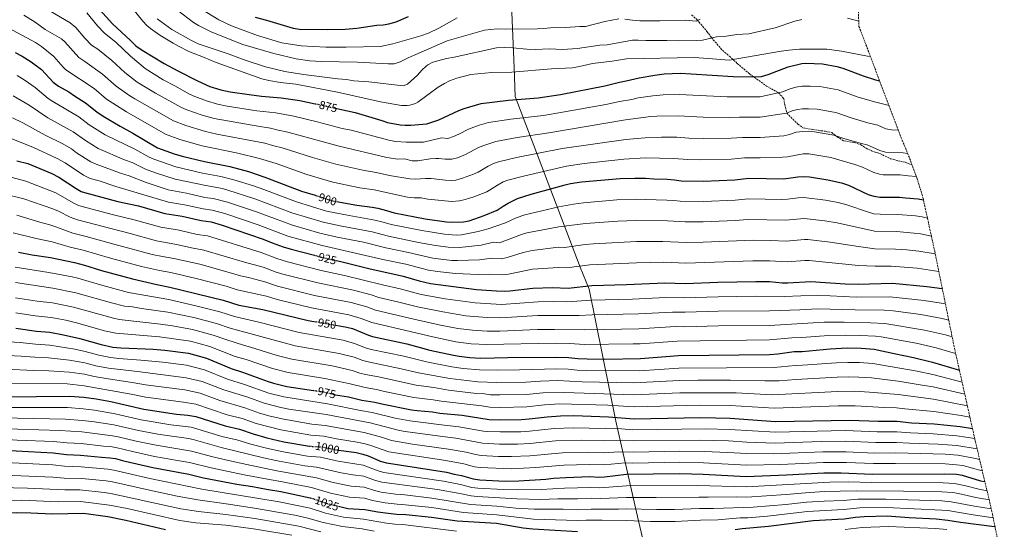
# Model space of a CAD drawing. Units: metres. Extents: x 658776 to 661235, y 4723314 to 4725681.
# Drawn here: x 660281 to 661134, y 4724358 to 4724799 of the extents above; entities that cross this region are included whole.
import ezdxf
from ezdxf.enums import TextEntityAlignment as Align

# ---------------------------------------------------------------- set-up
doc = ezdxf.new("R2010")
doc.units = ezdxf.units.M
doc.header["$MEASUREMENT"] = 0
doc.linetypes.add('DGN Style 3', pattern=[2.435891, 1.739922, -0.695969])
doc.linetypes.add('DGN Style 5', pattern=[1.217945, 0.521977, -0.695969])
for name, color, linetype, lineweight in [('Cota de curva de nivel directora', 7, 'Continuous', 0), ('Curva de nivel directora', 30, 'Continuous', 30), ('Curva de nivel directora no vista', 30, 'DGN Style 5', 30), ('Curva de nivel intermedia', 30, 'Continuous', 0), ('Límite de Autonomía', 7, 'Continuous', 0), ('Senda', 7, 'DGN Style 3', 0), ('Zona arbolada', 92, 'DGN Style 3', 0)]:
    doc.layers.add(name, color=color, linetype=linetype, lineweight=lineweight)
doc.styles.add('Style-Arial', font='arial.ttf')

msp = doc.modelspace()

# ---------------------------------------------------------------- linework, layer by layer
at = {"layer": 'Curva de nivel directora', "color": 30, "linetype": 'Continuous', "lineweight": 30, "flags": 128}
for points, elevation in [([(660350.64, 4724807.43), (660361.62, 4724795.27), (660377.16, 4724780.89), (660381.69, 4724776.27), (660387.26, 4724772.36), (660406.16, 4724760.93), (660418.01, 4724754.55), (660435.24, 4724745.97), (660445.77, 4724741.1), (660455.33, 4724738.08), (660463.43, 4724736.45), (660480.08, 4724734.08), (660490.57, 4724732.7), (660507.8, 4724731.21), (660523.83, 4724728.82), (660537.2, 4724726.12)], 875), ([(660485.04, 4724800.96), (660495.08, 4724798.32), (660518.11, 4724791.47), (660523.52, 4724790.76), (660547.9, 4724790.45), (660563.06, 4724790.66), (660573.29, 4724791.62), (660590.53, 4724794.26), (660596.16, 4724794.47), (660601.11, 4724795.17), (660607.43, 4724797.04), (660617.88, 4724801.69)], 850), ([(660277.09, 4724770.59), (660283.29, 4724767.33), (660291.2, 4724762.49), (660299.88, 4724755.72), (660310.12, 4724744.76), (660314.83, 4724741.37), (660323.61, 4724736.25), (660328.49, 4724732.89), (660338.13, 4724726.99), (660347.9, 4724718.99), (660353.36, 4724715.43), (660368.17, 4724706.53), (660379.14, 4724700.66), (660400.64, 4724688.03), (660415.06, 4724682.75), (660421.86, 4724680.68), (660441.33, 4724675.98), (660463.19, 4724671.69), (660479.43, 4724667.29), (660493.49, 4724662.39), (660525.23, 4724650.29), (660537.13, 4724646.79)], 900), ([(660555.93, 4724721.86), (660558.47, 4724721.24), (660571.76, 4724718.59), (660594.78, 4724711.62), (660599.71, 4724709.87), (660610.83, 4724707.91), (660615.12, 4724707.47), (660620.12, 4724707.44), (660633.84, 4724708.72), (660644.33, 4724712.03), (660661.48, 4724720.12), (660666.14, 4724721.93), (660681.09, 4724726.25), (660704.68, 4724729.24), (660730.27, 4724731.07), (660749.63, 4724734.08), (660788.02, 4724741.56), (660800.7, 4724744.83), (660806.62, 4724745.8), (660817.78, 4724748.46), (660831.43, 4724750.87), (660839.46, 4724751.95), (660853.54, 4724752.45), (660862.96, 4724752.09), (660899.25, 4724749.62), (660917.56, 4724749.43), (660923.77, 4724749.81), (660929.52, 4724751.33), (660946.98, 4724757.93), (660958.82, 4724760.82), (660962.31, 4724761.17), (660976.81, 4724760.52), (660989.07, 4724758.37), (660994.29, 4724756.98), (661011.89, 4724750.23), (661022.56, 4724746.88), (661026.22, 4724746.01)], 875), ([(660278.63, 4724676.77), (660288.04, 4724674.28), (660308.9, 4724665.58), (660315.16, 4724662.55), (660329.97, 4724652.65), (660334.32, 4724650.19), (660337.19, 4724649.13), (660366.29, 4724641.52), (660383.92, 4724637.55), (660407.01, 4724630.88), (660421.85, 4724628.64), (660438.44, 4724624.93), (660447.09, 4724623.89), (660456.69, 4724621.05), (660492.05, 4724608.86), (660499.94, 4724605.53), (660509.36, 4724602.14), (660516.28, 4724600.07), (660536.61, 4724594.82)], 925), ([(660555.55, 4724641.37), (660573.37, 4724638.15), (660586.57, 4724636.45), (660591.48, 4724635.53), (660599.06, 4724633.72), (660605.46, 4724631.55), (660632.41, 4724626.33), (660651.04, 4724623.84), (660656.03, 4724623.44), (660665.61, 4724623.84), (660670.52, 4724624.77), (660683.44, 4724629.16), (660694.96, 4724633.81), (660699.95, 4724637.48), (660704.27, 4724639.98), (660712.51, 4724643.97), (660724.39, 4724647.67), (660753.62, 4724655.88), (660758.5, 4724656.96), (660767.77, 4724658.3), (660801.34, 4724661.3), (660813.99, 4724661.72), (660823.44, 4724661.57), (660830.55, 4724660.95), (660842.27, 4724660.62), (660848.57, 4724660.21), (660854.37, 4724659.34), (660873.7, 4724658.99), (660900.91, 4724660.21), (660912.9, 4724661.72), (660942.92, 4724661.08), (660949.35, 4724661.77), (660955.34, 4724662.81), (660960.33, 4724663.01), (660965.34, 4724662.67), (660981.44, 4724660.07), (660993.05, 4724657.47), (660999.23, 4724655.51), (661016.19, 4724647.58), (661021.34, 4724645.9), (661026.29, 4724645.15), (661043.33, 4724645.17), (661048.71, 4724644.5), (661059.51, 4724643.86), (661064.14, 4724642.91)], 900), ([(660279.95, 4724597.52), (660291.91, 4724595.25), (660307.7, 4724592.83), (660328.6, 4724588.7), (660337.17, 4724586.4), (660352.08, 4724581.66), (660378.85, 4724574.31), (660399.9, 4724569.4), (660411.31, 4724567.35), (660457.31, 4724555.91), (660470.99, 4724551.73), (660491.76, 4724547.76), (660530.94, 4724538.46), (660536.03, 4724537.58)], 950), ([(660555.28, 4724590.3), (660559.48, 4724589.47), (660583.72, 4724583.32), (660613.27, 4724576.83), (660627.39, 4724572.66), (660637.13, 4724570.4), (660676.97, 4724565.32), (660694.3, 4724563.93), (660700.88, 4724563.84), (660705.86, 4724564.12), (660725.74, 4724566.45), (660742.85, 4724566.84), (660756.47, 4724566.46), (660776.79, 4724568.68), (660806.78, 4724569.49), (660840.17, 4724570.9), (660858.04, 4724570.36), (660886.01, 4724571.62), (660919.09, 4724572.25), (660930.77, 4724572.07), (660941.75, 4724571.09), (660946.75, 4724571.09), (660966.48, 4724572.06), (660996.42, 4724570.11), (661007.7, 4724569.7), (661037.39, 4724570.63), (661067.27, 4724567.91), (661080.52, 4724566.08)], 925), ([(660554.94, 4724534.33), (660564.55, 4724532.68), (660569.35, 4724531.32), (660583.27, 4724525.6), (660586.86, 4724524.54), (660616.46, 4724518.11), (660636.53, 4724512.79), (660656.88, 4724508.2), (660661.81, 4724507.35), (660671.17, 4724506.32), (660680.78, 4724505.72), (660703.93, 4724506.24), (660745.65, 4724506.58), (660756.76, 4724506.23), (660764.83, 4724505.33), (660772.89, 4724505.02), (660788.01, 4724504.82), (660819.15, 4724505.3), (660852.05, 4724508), (660930.68, 4724508.85), (660937.98, 4724509.43), (660952.29, 4724511.37), (660959.16, 4724511.57), (660983.45, 4724513.88), (660998.23, 4724514.56), (661010.22, 4724514.41), (661021.51, 4724513.41), (661038.89, 4724509.65), (661055.71, 4724506.44), (661071.97, 4724502.13), (661095.33, 4724495.39)], 950), ([(660277.78, 4724531.68), (660295.61, 4724529.1), (660307.34, 4724528.11), (660319.15, 4724525.98), (660333.34, 4724522.73), (660351.72, 4724517.45), (660361.78, 4724515.34), (660368.89, 4724514.65), (660396.8, 4724513.54), (660406.76, 4724512.65), (660427.53, 4724510.14), (660442.95, 4724505.64), (660464.41, 4724496.65), (660474.05, 4724493.73), (660496.36, 4724485.58), (660501.11, 4724484.05), (660512.45, 4724481.29), (660535.73, 4724477.76)], 975), ([(660554.61, 4724474.09), (660554.73, 4724474.06), (660566.04, 4724472.1), (660577.5, 4724469.35), (660588.8, 4724467.58), (660594.9, 4724466.03), (660620.53, 4724461.01), (660625.48, 4724460.29), (660638.84, 4724459.17), (660645.24, 4724458.1), (660664.38, 4724456.27), (660687.91, 4724452.7), (660698.07, 4724452.35), (660715.9, 4724452.68), (660722.7, 4724453.08), (660738.11, 4724455.05), (660749.61, 4724455.89), (660761.38, 4724455.94), (660791.33, 4724455.02), (660813.61, 4724453.24), (660871.21, 4724454.28), (660896.72, 4724453.88), (660935.91, 4724450.83), (661000.48, 4724452.13), (661025.07, 4724451.03), (661041.34, 4724451.06), (661053.86, 4724449.86), (661073.34, 4724448.85), (661096, 4724446.49), (661106.69, 4724444.71)], 975), ([(660266.83, 4724472.15), (660324.54, 4724472.91), (660336.61, 4724472.04), (660347.42, 4724470.63), (660360.17, 4724468.25), (660388.75, 4724461.44), (660416.85, 4724457.34), (660426.81, 4724456.34), (660433.87, 4724455.19), (660459.16, 4724447.1), (660471.52, 4724444.13), (660483.3, 4724440.07), (660495.28, 4724436.82), (660509.9, 4724433.31), (660532.15, 4724429.54)], 1000), ([(660046.77, 4724417.17), (660078.34, 4724424.86), (660083.3, 4724425.51), (660088.53, 4724425.54), (660104.47, 4724425.12), (660114.47, 4724425.2), (660135.68, 4724423.77), (660180.62, 4724423.95), (660194.88, 4724425.28), (660213.58, 4724427.54), (660223.58, 4724428.02), (660233.59, 4724428), (660258.34, 4724427), (660278.12, 4724425.33), (660310.05, 4724423.84), (660321.62, 4724422.28), (660333.95, 4724421.65), (660352.13, 4724419.88), (660359.17, 4724419.47), (660364.12, 4724418.77), (660370.09, 4724417.17)], 1025), ([(660557.51, 4724426.09), (660572.71, 4724423.96), (660578.44, 4724422.66), (660583.16, 4724421.01), (660592.19, 4724417.17)], 1000), ([(660370.09, 4724417.17), (660372.46, 4724416.53), (660396.56, 4724410.98), (660427.62, 4724405.24), (660440.48, 4724402.14), (660469.4, 4724396.59), (660482.83, 4724394.53), (660494.88, 4724392.17), (660507.42, 4724390.29), (660532.75, 4724384.67)], 1025), ([(660592.19, 4724417.17), (660593.4, 4724416.65), (660598.94, 4724415.03), (660651.08, 4724406.87), (660657.7, 4724405.29), (660663.94, 4724404.22), (660674.03, 4724401.11), (660679.87, 4724400.45), (660701.66, 4724399.17), (660713.57, 4724399.42), (660736.9, 4724400.88), (660743.62, 4724401.72), (660754.32, 4724402.45), (660775.25, 4724403.1), (660782.99, 4724402.77), (660787.98, 4724403.01), (660806.97, 4724405.12), (660853, 4724405.91), (660873.43, 4724405.34), (660910.67, 4724403.29), (660945.48, 4724404.56), (660977.9, 4724406.38), (660992.91, 4724406.31), (661019.77, 4724405.2), (661082.79, 4724405.67), (661092.69, 4724405.16), (661097.62, 4724404.4), (661113.56, 4724399.62), (661117.38, 4724398.96)], 1000), ([(659995.1, 4724345.16), (660048.55, 4724359.99), (660057.13, 4724362.01), (660069.49, 4724363.08), (660081.03, 4724364.57), (660108.28, 4724364.84), (660124.66, 4724364.45), (660168.89, 4724365.1), (660177.5, 4724365.8), (660189.77, 4724367.51), (660210.55, 4724369.01), (660228.51, 4724371.04), (660277.98, 4724372.1), (660290.89, 4724371.91), (660309.19, 4724370.97), (660336.43, 4724371.41), (660357.54, 4724368.5), (660372.96, 4724365.52), (660407.36, 4724357.2)], 1050), ([(660557.31, 4724377.52), (660565.56, 4724375.6), (660580.28, 4724374.79), (660591.48, 4724372.67), (660600.36, 4724371.38), (660607.95, 4724370.55), (660615.64, 4724370.3), (660638.07, 4724368.16), (660660.08, 4724364.84), (660694.37, 4724362.81), (660717.37, 4724358.86), (660725.78, 4724357.81), (660764.47, 4724355.63)], 1025), ([(660901.12, 4724357.31), (660907.26, 4724358.13), (660929.84, 4724360.17), (660968.57, 4724365.16), (660995.56, 4724366.68), (661005.46, 4724368.07), (661012.74, 4724368.7), (661032.87, 4724369.03), (661051.76, 4724367.7), (661075.35, 4724366.6), (661085.29, 4724365.53), (661096.26, 4724363.77), (661125.89, 4724359.84), (661126.2, 4724359.78)], 1025)]:
    msp.add_lwpolyline(points, dxfattribs=dict(at, elevation=elevation))
at = {"layer": 'Curva de nivel directora no vista', "color": 30, "linetype": 'DGN Style 5', "lineweight": 30, "flags": 128}
for points, elevation in [([(660537.2, 4724726.12), (660544.36, 4724724.68), (660555.93, 4724721.86)], 875), ([(660537.13, 4724646.79), (660538.03, 4724646.53), (660549.73, 4724642.69), (660554.59, 4724641.54), (660555.55, 4724641.37)], 900), ([(660536.61, 4724594.82), (660550.53, 4724591.23), (660555.28, 4724590.3)], 925), ([(660536.03, 4724537.58), (660554.94, 4724534.33)], 950), ([(660535.73, 4724477.76), (660544.37, 4724476.45), (660554.61, 4724474.09)], 975), ([(660532.15, 4724429.54), (660532.47, 4724429.48), (660543.65, 4724428.82), (660554.37, 4724426.53), (660557.51, 4724426.09)], 1000), ([(660532.75, 4724384.67), (660534.53, 4724384.27), (660548.14, 4724379.65), (660557.31, 4724377.52)], 1025)]:
    msp.add_lwpolyline(points, dxfattribs=dict(at, elevation=elevation))
at = {"layer": 'Curva de nivel intermedia', "color": 30, "linetype": 'Continuous', "lineweight": 0, "flags": 128}
for points, elevation in [([(660365.98, 4724825), (660387.93, 4724797.65), (660391.32, 4724793.97), (660394.33, 4724791.24), (660402.56, 4724785.54), (660413.98, 4724778.61), (660418.58, 4724775.88), (660427.64, 4724771.24), (660440.47, 4724766.48), (660451.36, 4724761.74), (660491.05, 4724747.72), (660496.86, 4724746.2), (660507.24, 4724744.54), (660520.48, 4724742.91), (660556.53, 4724736.22), (660593.85, 4724727.86), (660611.91, 4724724.56), (660616.91, 4724724.42), (660619.15, 4724724.74), (660623.97, 4724726.18), (660626.14, 4724727.41), (660643.82, 4724740.53), (660649.09, 4724743.73), (660653.59, 4724745.92), (660659.88, 4724748.35), (660672.03, 4724751.46), (660690.23, 4724753.15), (660707.5, 4724753.56), (660741.87, 4724756.44), (660760.24, 4724757.3), (660766.11, 4724758.24), (660777.52, 4724760.8), (660794.54, 4724762.9), (660806.81, 4724765.06), (660865.67, 4724765.98), (660877.68, 4724765.39), (660895.92, 4724763.88), (660940.79, 4724771.7), (660947.69, 4724772.58), (660956.68, 4724773.39), (660980.56, 4724773.32), (660993.24, 4724771.68), (661015.78, 4724767.19), (661018.29, 4724766.86)], 870), ([(660306.68, 4724806.73), (660324.89, 4724796.19), (660329.74, 4724792.14), (660337.52, 4724782.92), (660343.32, 4724776.88), (660348.71, 4724773.48), (660360.91, 4724763.44), (660372.09, 4724753.11), (660382.96, 4724744.88), (660398.9, 4724735.18), (660421.4, 4724722.79), (660425.99, 4724720.82), (660439.37, 4724716.23), (660449.71, 4724713.24), (660489.1, 4724706.28), (660498.34, 4724704.98), (660505.04, 4724703.24), (660513.56, 4724701.54), (660557.92, 4724689.23), (660599.37, 4724679.61), (660608.7, 4724677.97), (660614.68, 4724678.23), (660621.17, 4724676.6), (660626.18, 4724676.51), (660636.64, 4724678.32)], 885), ([(660418.23, 4724806.72), (660431.86, 4724796.54), (660436.06, 4724793.83), (660447.51, 4724787.99), (660474.47, 4724777.43), (660501.38, 4724769.5), (660520.54, 4724764.91), (660532.47, 4724763.23), (660542.45, 4724762.57), (660573.68, 4724762.13), (660600.5, 4724760.65), (660605.5, 4724760.65), (660610.79, 4724762.34), (660617.67, 4724765.7), (660651.58, 4724780.47), (660683.79, 4724789.9), (660694.92, 4724790.82), (660701.64, 4724790.62), (660729.67, 4724790.91)], 860), ([(660438.02, 4724808.24), (660453.77, 4724798.66), (660464.67, 4724793.65), (660487.05, 4724785.17), (660508.31, 4724778.88), (660525.15, 4724776.26), (660546.29, 4724775.14), (660563.87, 4724775.04), (660593.86, 4724775.77), (660604.43, 4724777.85), (660628.71, 4724784.87), (660635.33, 4724787.32), (660644.42, 4724791.49), (660660.31, 4724800.44)], 855), ([(660284.62, 4724802.76), (660294.46, 4724796.66), (660303.19, 4724790.31), (660317.43, 4724782.27), (660320.2, 4724779.56), (660332.25, 4724766.18), (660337.67, 4724762.63), (660352.76, 4724751.73), (660364.58, 4724741.3), (660376.65, 4724732.85), (660380.9, 4724730.22), (660414.48, 4724711.21), (660424.95, 4724707.2), (660442.05, 4724702.03), (660451.83, 4724699.81), (660493.61, 4724691.87), (660501.19, 4724689.62), (660508.43, 4724687.89), (660534.83, 4724679.57), (660555.19, 4724673.72), (660578.47, 4724668.59), (660589.85, 4724666.52), (660601.64, 4724663.92), (660619.21, 4724660.95), (660624.2, 4724660.67), (660632.79, 4724661.46), (660637.78, 4724661.36), (660650.16, 4724659.97), (660655.17, 4724659.67), (660658.91, 4724659.97), (660664.69, 4724661.49), (660674.26, 4724664.99), (660678.33, 4724666.8), (660686.92, 4724671.92), (660691.67, 4724674.24), (660695.88, 4724675.71), (660711.63, 4724679.56), (660751.16, 4724687.22), (660806.45, 4724695.2), (660823.15, 4724696.67)], 890), ([(660339.29, 4724804.71), (660348.57, 4724793.69), (660354.38, 4724787.59), (660364.65, 4724779.1), (660377.08, 4724767.23), (660389.98, 4724756.46), (660405.48, 4724746.69), (660415.43, 4724741.59), (660428.32, 4724734.38), (660432.91, 4724732.41), (660442.93, 4724728.55), (660452.53, 4724725.66), (660460.97, 4724723.97), (660486.58, 4724720.04), (660503.07, 4724718.1), (660518.7, 4724715.18)], 880), ([(660400.34, 4724799.67), (660412.99, 4724790.39), (660429.48, 4724781.05), (660435.8, 4724778.09), (660462.52, 4724768.97), (660475.56, 4724763.98), (660494.02, 4724758.12), (660510.75, 4724754.13), (660527.14, 4724751.38), (660556.9, 4724747.51), (660564.4, 4724747.06), (660570.71, 4724746.05), (660583.68, 4724745.01), (660613.46, 4724741.52), (660617.17, 4724742.9), (660625.76, 4724750.86), (660629.64, 4724755.09), (660633.3, 4724758.49), (660634.77, 4724759.64), (660639.16, 4724762.08), (660650.92, 4724765.13), (660657.65, 4724766.36), (660694.3, 4724774.51), (660701.25, 4724774.87), (660708.05, 4724774.61), (660720.65, 4724773.34), (660727.97, 4724772.94), (660739.83, 4724773.49), (660751.4, 4724773.09), (660764.56, 4724773.88), (660783.92, 4724776.67), (660790.28, 4724777.2), (660812.03, 4724781.13), (660817.03, 4724781.22), (660823.75, 4724780.8), (660841.78, 4724780.94), (660852.02, 4724780.51), (660867.55, 4724780.81), (660872.81, 4724781.19), (660884.97, 4724784.09), (660891.48, 4724784.41), (660902.37, 4724786.04), (660912.9, 4724786.57), (660935.78, 4724791.82), (660952.77, 4724797.51), (660958.82, 4724799.14)], 865), ([(660729.67, 4724790.91), (660735.38, 4724791.14), (660741.15, 4724791.82), (660754.11, 4724792.02), (660766.46, 4724793.01), (660771.47, 4724793.11), (660788.21, 4724797.38), (660800.4, 4724799.62)], 860), ([(660805.4, 4724799.4), (660812.06, 4724798.48), (660818.58, 4724797.99), (660835.71, 4724797.75), (660858.06, 4724798.41), (660867.12, 4724797.65), (660870.68, 4724799.39)], 860), ([(660998.26, 4724800.24), (661008.13, 4724797.62)], 865), ([(660271.64, 4724791.41), (660294.84, 4724779.09), (660300, 4724775.56), (660310.65, 4724766.98), (660318.83, 4724757.72), (660321.19, 4724755.47), (660345.72, 4724739.14), (660356.24, 4724730.15), (660373.54, 4724718.94), (660407.56, 4724699.62), (660420, 4724694.97), (660439.25, 4724689.6), (660470.1, 4724683.3), (660488.88, 4724678.76), (660503.3, 4724674.25), (660530.03, 4724664.93), (660552.46, 4724658.2), (660575.92, 4724653.37), (660588.21, 4724651.48), (660617.24, 4724645.3), (660622.92, 4724644.7), (660628.94, 4724644.6), (660634.79, 4724643.47), (660655.6, 4724641.52), (660662.26, 4724641.9), (660667.12, 4724643.05), (660674.72, 4724645.52), (660685.79, 4724649.91), (660695.09, 4724655.66), (660700.18, 4724658.3), (660704.2, 4724659.84), (660718.71, 4724663.76), (660754.83, 4724672.09), (660770.08, 4724674.27), (660804.61, 4724678.14), (660823.29, 4724679.12), (660847.7, 4724678.74), (660860.09, 4724677.82)], 895), ([(660278.89, 4724750.42), (660285.74, 4724746.24), (660294.6, 4724740.24), (660305.7, 4724730.66), (660309.88, 4724727.91), (660332.25, 4724714.73), (660341.35, 4724707.7), (660355.05, 4724699.04), (660380.99, 4724686.59), (660393.23, 4724679.84), (660397.3, 4724677.93), (660416.48, 4724671.35), (660439.39, 4724666.08), (660455.26, 4724663.17), (660466.55, 4724660.3), (660483.64, 4724655.01), (660492.58, 4724651.9), (660521.11, 4724641), (660546.91, 4724633.17), (660566.57, 4724629.14), (660588.97, 4724625.36), (660595.99, 4724623.64), (660603.07, 4724621.48), (660629.54, 4724616.15), (660649.25, 4724613.03), (660659.24, 4724612.38), (660663.88, 4724612.65), (660678.47, 4724615.46), (660686.93, 4724617.86), (660702.13, 4724622.92), (660711.2, 4724627.13), (660718.92, 4724629.9), (660748.34, 4724636.88), (660761.08, 4724639.19), (660769.57, 4724640.38), (660798.47, 4724642.74), (660814.55, 4724643.36), (660841.85, 4724642.68), (660847.89, 4724642.32), (660853.53, 4724641.59), (660873.57, 4724641.4), (660900.93, 4724642.55), (660912.52, 4724643.8)], 905), ([(660518.7, 4724715.18), (660538.86, 4724710.44), (660560.64, 4724704.75), (660568.33, 4724703.18), (660602, 4724694.31), (660606.96, 4724693.43), (660615.91, 4724692.7), (660631.11, 4724692.72), (660646.55, 4724696.46), (660652.2, 4724696.1), (660656.95, 4724697.68), (660661.52, 4724699.72), (660670.04, 4724704.09), (660679.26, 4724707.45), (660687.37, 4724709.79), (660706.6, 4724712.81), (660734.94, 4724716.03), (660751.4, 4724718.66), (660788.95, 4724725.35), (660800.83, 4724728.12), (660811.49, 4724729.82), (660817.02, 4724731.11), (660829.83, 4724733.01), (660838.68, 4724733.72), (660852.55, 4724734), (660894.05, 4724732.09), (660922.62, 4724732.02), (660942.17, 4724736.45), (660948.65, 4724738.91), (660953.48, 4724740.3), (660959.12, 4724741.26), (660965.91, 4724741.36), (660974.52, 4724740.95), (660990.21, 4724738.05), (661006.78, 4724731.98), (661021.79, 4724727.69), (661033.23, 4724724.98), (661034.41, 4724724.49)], 880), ([(660275.53, 4724732.9), (660289.31, 4724724.77), (660305.55, 4724713.96), (660327.5, 4724701.82), (660338.08, 4724694.28), (660349.15, 4724687.23), (660372.03, 4724677.52), (660378.54, 4724675.05), (660390.17, 4724669.39), (660398.69, 4724666.25), (660415.92, 4724660.76), (660442.33, 4724655.13), (660456.75, 4724652.57), (660461.59, 4724651.29), (660484.97, 4724643.74), (660517, 4724631.71), (660544.1, 4724623.64), (660558.73, 4724620.38), (660586.44, 4724615.14), (660600.67, 4724611.4), (660626.67, 4724605.96), (660641.27, 4724603.19), (660652.44, 4724601.72), (660662.15, 4724601.45), (660680.85, 4724603.62), (660691.75, 4724606.09), (660696.77, 4724605.69), (660715.81, 4724612.73), (660720.59, 4724614.21), (660748.21, 4724619.34), (660771.38, 4724622.45), (660799.3, 4724624.4), (660815.1, 4724625), (660842.39, 4724624.7), (660857.69, 4724623.69), (660873.43, 4724623.81), (660900.95, 4724624.89), (660912.14, 4724625.87), (660945.05, 4724625.31), (660960.9, 4724626.7), (660978.68, 4724624.71), (660989.32, 4724623.01)], 910), ([(660636.64, 4724678.32), (660641.63, 4724678.76), (660644.26, 4724678.77), (660649.73, 4724678.03), (660655.56, 4724678.03), (660660.39, 4724679.3), (660667.32, 4724682.06), (660678.6, 4724688.06), (660683.2, 4724690.01), (660693.66, 4724693.34), (660712.27, 4724696.8), (660739.61, 4724700.99), (660806.09, 4724712.01), (660827.92, 4724715.12), (660833.23, 4724715.43), (660851.55, 4724715.55), (660873.24, 4724714.44), (660896.1, 4724714.12), (660904.71, 4724714.46), (660922.69, 4724714.41), (660945.46, 4724718.04), (660950.32, 4724719.88), (660955.19, 4724721.1), (660959.42, 4724721.7), (660964.52, 4724721.77), (660972.22, 4724721.38), (660986.47, 4724718.86), (660989.15, 4724718.22), (661001.66, 4724713.73), (661016.15, 4724709.64), (661024.73, 4724707.61), (661031.51, 4724704.44), (661036.44, 4724703.57), (661042.49, 4724703.24)], 885), ([(660274.82, 4724713.75), (660283.83, 4724709.4), (660303.25, 4724698.95), (660318.44, 4724691.46), (660325.9, 4724687.06), (660330.44, 4724683.7), (660342.75, 4724675.7), (660347.34, 4724673.72), (660368.48, 4724665.95), (660376.08, 4724663.5), (660390.61, 4724657.74), (660409.79, 4724651.62), (660425.74, 4724648.52), (660441.56, 4724644.96), (660448.71, 4724643.96), (660461.22, 4724640.81), (660486.3, 4724632.47), (660517.62, 4724620.83), (660541.28, 4724614.12), (660556.09, 4724610.64), (660579.04, 4724606.05), (660598.28, 4724601.32), (660618, 4724597.2), (660639.21, 4724592.24), (660655.63, 4724590.42), (660660.43, 4724590.26), (660679.56, 4724590.86), (660690.15, 4724592.24), (660698.51, 4724591.83), (660703.39, 4724592.95), (660717.46, 4724597.11), (660725.2, 4724598.94), (660748.09, 4724601.79), (660753.09, 4724601.63), (660771.18, 4724604.3), (660778.17, 4724604.87), (660815.66, 4724606.64), (660838.32, 4724606.86), (660858.57, 4724605.92), (660873.29, 4724606.22), (660916.76, 4724608.02), (660931.62, 4724607.76), (660945.22, 4724607.09)], 915), ([(660264.25, 4724699.85), (660292.46, 4724688.38), (660313.67, 4724678.52), (660320.53, 4724674.8), (660336.36, 4724664.18), (660342.14, 4724661.36), (660349.88, 4724659.34), (660364.51, 4724654.51), (660409.98, 4724640.84), (660423.8, 4724638.58), (660440, 4724634.95), (660447.9, 4724633.92), (660458.95, 4724630.93), (660487.63, 4724621.2), (660513.5, 4724611.52), (660543.31, 4724603.38), (660595.88, 4724591.25), (660615.64, 4724587.01), (660635.23, 4724581.9), (660643.13, 4724580.67), (660658.7, 4724579.06), (660678.26, 4724578.09), (660688.26, 4724578.39), (660699.43, 4724577.81), (660704.65, 4724578.49), (660725.47, 4724582.69), (660747.97, 4724584.25), (660754.87, 4724584.05), (660774.99, 4724586.6), (660815.68, 4724588.26), (660839.25, 4724588.88), (660858.31, 4724588.14), (660916.38, 4724590.13), (660931.2, 4724589.91), (660945.98, 4724589.09), (660961.45, 4724590.24), (660965.25, 4724590.25), (661007.82, 4724586.01), (661022.42, 4724585.32), (661036.17, 4724585.54), (661058.74, 4724583.66), (661077.51, 4724580.85)], 920), ([(660823.15, 4724696.67), (660837.11, 4724697.27), (660850.56, 4724697.11), (660860.81, 4724696.39), (660873.39, 4724695.96), (660897.7, 4724696.15), (660907.44, 4724696.88), (660922.76, 4724696.8), (660943.29, 4724698.3), (660948.15, 4724699.46), (660953.94, 4724701.33), (660959.73, 4724702.13), (660964.73, 4724702.23), (660969.72, 4724701.84), (660986.58, 4724698.83), (660996.05, 4724695.62), (661010.51, 4724691.6), (661015.42, 4724690.57), (661026.41, 4724685.49), (661031.23, 4724684.13), (661046.66, 4724683.53), (661050.5, 4724683.04)], 890), ([(660860.09, 4724677.82), (660870.08, 4724677.45), (660897.52, 4724678.12), (660909.25, 4724679.28), (660922.83, 4724679.16), (660942.15, 4724679.71), (660946.32, 4724680.04), (660960.03, 4724682.57), (660965.03, 4724682.58), (660984.01, 4724679.45), (661004.87, 4724673.55), (661011.35, 4724671.18), (661021.3, 4724666.53), (661026.1, 4724665.01), (661029.38, 4724664.59), (661044, 4724664.48), (661050.84, 4724663.61), (661058.06, 4724663.18)], 895), ([(660266.08, 4724664.43), (660286.42, 4724658.93), (660312.49, 4724648.79), (660327.48, 4724640.3), (660331.97, 4724638.06), (660334.24, 4724637.29), (660362.37, 4724629.89), (660380.44, 4724625.58), (660403.33, 4724619.11), (660419.43, 4724616.45), (660434.95, 4724612.93), (660443.82, 4724611.62), (660490.45, 4724597.27), (660503.92, 4724592), (660513.28, 4724589.16), (660542.45, 4724581.75), (660562.58, 4724577.44), (660595.35, 4724569.2), (660610.92, 4724565.74), (660629.02, 4724560.73), (660649.89, 4724557.14), (660675.81, 4724553.52), (660698.6, 4724552.22), (660730.37, 4724554.63), (660743.41, 4724554.79), (660755.31, 4724554.45), (660776.66, 4724555.92), (660812.02, 4724556.77), (660840.95, 4724558.19), (660856.54, 4724557.87), (660886.22, 4724558.97), (660918.68, 4724559.54), (660943.86, 4724559.15), (660972.01, 4724560.15), (661005.78, 4724558.66), (661035.19, 4724558.97), (661064.96, 4724555.62), (661083.25, 4724552.72)], 930), ([(660268.28, 4724647.76), (660284.8, 4724643.58), (660309.81, 4724635.02), (660314.67, 4724632.99), (660324.99, 4724627.95), (660331.28, 4724625.45), (660376.97, 4724613.61), (660399.64, 4724607.34), (660417.01, 4724604.26), (660431.47, 4724600.93), (660440.54, 4724599.34), (660475.94, 4724588.96), (660491.94, 4724584.62), (660503.22, 4724580.26), (660508.99, 4724578.57), (660539.57, 4724570.93), (660570.23, 4724564.54), (660585.68, 4724560.47), (660592.33, 4724558.3), (660608.57, 4724554.64), (660625.8, 4724550.08), (660647.77, 4724545.78), (660667.83, 4724542.5), (660674.65, 4724541.72), (660686.48, 4724540.98), (660697.89, 4724540.67), (660730.01, 4724542.58), (660765.78, 4724542.66), (660777.23, 4724543.19), (660817.27, 4724544.05), (660846.73, 4724545.63), (660857.64, 4724545.44), (660886.43, 4724546.32), (660930.73, 4724546.78), (660956.96, 4724547.54), (660972.53, 4724548.4), (661005.14, 4724547.62), (661030.22, 4724547.43), (661037.96, 4724546.79), (661061.81, 4724543.44), (661080.35, 4724540.15), (661086.1, 4724538.74)], 935), ([(660912.52, 4724643.8), (660941.49, 4724643.19), (660946.48, 4724643.37), (660955.62, 4724644.56), (660960.62, 4724644.87), (660979.42, 4724642.5), (660990.27, 4724640.47), (660997.67, 4724638.5), (661016.49, 4724632.07), (661021.33, 4724630.79), (661026.6, 4724630.38), (661042.14, 4724630.26), (661057.42, 4724629.02), (661063.02, 4724628.19), (661067.62, 4724627.1)], 905), ([(660278.61, 4724629.51), (660298.71, 4724623.38), (660307.14, 4724621.26), (660312.35, 4724619.61), (660327.21, 4724613.93), (660338.81, 4724611.11), (660362.61, 4724604.37), (660395.96, 4724595.58), (660404.72, 4724593.69), (660414.59, 4724592.07), (660437.27, 4724587.07), (660462.73, 4724580.01), (660472.41, 4724576.92), (660480.48, 4724575.37), (660493.43, 4724571.96), (660504.47, 4724568.03), (660536.7, 4724560.11), (660568.34, 4724553.92), (660581.78, 4724550.12), (660589.31, 4724547.4), (660622.59, 4724539.42), (660645.65, 4724534.42), (660660.88, 4724531.56), (660673.49, 4724529.92), (660686.25, 4724529.23), (660697.19, 4724529.13), (660729.65, 4724530.49), (660744.53, 4724530.68), (660770.46, 4724530.21), (660787.45, 4724530.47), (660817.51, 4724531.11), (660849.3, 4724533.1), (660857.45, 4724532.98), (660886.63, 4724533.68), (660930.72, 4724534.14), (660978.05, 4724536.83), (660995.51, 4724536.91), (661018.2, 4724536.45), (661030.79, 4724535.66), (661065.25, 4724530.1), (661083.41, 4724526.02), (661089.05, 4724524.31)], 940), ([(660989.32, 4724623.01), (661021.71, 4724615.62), (661040.95, 4724615.35), (661056.15, 4724614.08), (661061.59, 4724613.34), (661071.06, 4724611.44)], 910), ([(660275.38, 4724614.19), (660295.31, 4724609.32), (660309.34, 4724606.4), (660324.82, 4724601.91), (660336.13, 4724599.29), (660359.75, 4724592.35), (660386.63, 4724585.17), (660402.31, 4724581.55), (660412.17, 4724579.88), (660433.99, 4724574.8), (660460.02, 4724567.96), (660469.62, 4724564.86), (660494.92, 4724559.31), (660504.27, 4724556.42), (660533.82, 4724549.28), (660566.44, 4724543.3), (660576.96, 4724540.1), (660586.29, 4724536.5), (660639.04, 4724524.08), (660658.88, 4724519.88), (660672.33, 4724518.12), (660686.01, 4724517.51), (660745.09, 4724518.63), (660757.7, 4724518.38), (660770.15, 4724517.64), (660812.76, 4724518.07), (660818.67, 4724518.22), (660850.67, 4724520.55), (660930.7, 4724521.49), (660950.18, 4724523.31), (660958.68, 4724523.57), (660982.05, 4724525.39), (660996.87, 4724525.74), (661009.72, 4724525.47), (661022.75, 4724524.79), (661027.7, 4724524.16), (661058.02, 4724518.73), (661075.27, 4724514.7), (661092.08, 4724509.88)], 945), ([(660945.22, 4724607.09), (660961.18, 4724608.52), (660964.02, 4724608.44), (660983.41, 4724606.27), (661007.94, 4724602.33), (661022.06, 4724600.47), (661039.94, 4724600.2), (661049.89, 4724599.57), (661060.16, 4724598.5), (661074.41, 4724596)], 915), ([(660277.2, 4724584.57), (660306.28, 4724580), (660326.71, 4724576.16), (660331.57, 4724574.96), (660353.15, 4724568.54), (660375.44, 4724562.52), (660410.4, 4724556.41), (660433.79, 4724551.12), (660454.44, 4724545.86), (660467.23, 4724541.74), (660488.22, 4724536.95), (660523.14, 4724528), (660561.49, 4724521.21), (660571.19, 4724518.36), (660580.8, 4724514.67), (660585.63, 4724513.37), (660613.89, 4724507.36), (660633.75, 4724502.53), (660655.55, 4724498.08), (660665.46, 4724496.75), (660679.48, 4724495.53), (660695.2, 4724495.35), (660714.32, 4724495.59), (660746.44, 4724496.44), (660756.33, 4724496.17), (660764.14, 4724495.45), (660772.59, 4724495.14), (660818.13, 4724494.85), (660852.36, 4724497.19), (660934.87, 4724497.52), (660953.01, 4724499.34), (660959.51, 4724499.52), (660988.93, 4724501.78), (660998.68, 4724502.07), (661008.68, 4724501.93), (661020.3, 4724501.02), (661058.74, 4724494.33), (661072.24, 4724491.47), (661097.69, 4724484.86)], 955), ([(660277.35, 4724571.35), (660309.81, 4724566.48), (660329.67, 4724562.41), (660360.61, 4724553.59), (660372.02, 4724550.72), (660378.86, 4724550.29), (660386.7, 4724548.84), (660409.49, 4724545.47), (660432.01, 4724540.93), (660451.57, 4724535.8), (660463.46, 4724531.75), (660519.82, 4724516.47), (660557.98, 4724509.85), (660570.8, 4724506.49), (660578.32, 4724503.73), (660583.16, 4724502.46), (660611.59, 4724496.55), (660626.79, 4724492.96), (660653.71, 4724488.04), (660668.45, 4724486.3), (660678.17, 4724485.34), (660694.63, 4724484.65), (660719.72, 4724485.01), (660732.4, 4724485.88), (660747.23, 4724486.3), (660768.45, 4724485.37), (660813.25, 4724484.42), (660852.67, 4724486.38), (660868.71, 4724486.61), (660896.92, 4724486.64), (660926.88, 4724485.95), (660939.06, 4724486.03), (660953.74, 4724487.32), (660989.43, 4724489.33), (660999.13, 4724489.59), (661008.32, 4724489.41), (661019.09, 4724488.63), (661042.34, 4724485.72), (661064.81, 4724482.17), (661072.52, 4724480.82), (661100, 4724474.55)], 960), ([(660277.49, 4724558.12), (660296.29, 4724555.19), (660309.45, 4724553.61), (660327.79, 4724549.88), (660362.48, 4724540.23), (660367.36, 4724539.14), (660403, 4724535.29), (660413.52, 4724533.73), (660430.75, 4724530.61), (660448.69, 4724525.75), (660459.7, 4724521.76), (660475.81, 4724516.69), (660481.13, 4724515.34), (660504.25, 4724508.14), (660516.81, 4724504.85), (660551.8, 4724499.02), (660569.21, 4724495.03), (660575.85, 4724492.8), (660580.69, 4724491.55), (660591.93, 4724489.51), (660624.7, 4724482.31), (660639.87, 4724480.18), (660652.55, 4724477.89), (660676.87, 4724475.15), (660683.84, 4724474.79), (660689.06, 4724474), (660697.15, 4724473.83), (660720.11, 4724474.32), (660734.44, 4724475.61), (660753.03, 4724476.13), (660813.37, 4724474.03), (660852.98, 4724475.58), (660874.55, 4724475.84), (660901.85, 4724475.61), (660933.23, 4724474.03), (660989.92, 4724476.88), (661004.58, 4724477.03), (661017.35, 4724476.28), (661042.32, 4724474.12), (661072.79, 4724470.16), (661102.26, 4724464.45)], 965), ([(660277.64, 4724544.9), (660294.45, 4724542.31), (660308.39, 4724540.86), (660321.04, 4724538.52), (660331.51, 4724536), (660354.68, 4724529.5), (660364.43, 4724527.26), (660402.4, 4724524.22), (660429.14, 4724520.38), (660445.82, 4724515.69), (660467.69, 4724507.29), (660477.33, 4724504.62), (660500.3, 4724496.86), (660513.81, 4724493.22), (660545.63, 4724488.17), (660567.47, 4724483.6), (660580.35, 4724480.18), (660590.22, 4724478.58), (660597.2, 4724476.88), (660622.62, 4724471.66), (660639.35, 4724469.67), (660646.42, 4724468.38), (660681.52, 4724464.4), (660688.48, 4724463.35), (660697.61, 4724463.09), (660720.5, 4724463.61), (660735.85, 4724465.29), (660748.82, 4724466.03), (660790.67, 4724464.98), (660813.49, 4724463.63), (660870.38, 4724465.06), (660896.79, 4724464.8), (660934.86, 4724462.43), (660990.41, 4724464.43), (661005.03, 4724464.48), (661030.33, 4724463.02), (661040.83, 4724462.78), (661048.2, 4724461.75), (661073.07, 4724459.51), (661096.96, 4724455.95), (661104.47, 4724454.62)], 970), ([(660266.86, 4724520.21), (660281.57, 4724519.34), (660294.85, 4724517.78), (660307.24, 4724517.02), (660329.03, 4724513.48), (660337.84, 4724511.49), (660349.69, 4724508.24), (660359.89, 4724506.21), (660367.15, 4724505.37), (660386.05, 4724504.04), (660405.14, 4724502.12), (660425.66, 4724499.61), (660441.13, 4724495.55), (660461.16, 4724487.44), (660475.82, 4724482.84), (660497.08, 4724475.39), (660509.99, 4724472.16), (660547.9, 4724466.07), (660576.54, 4724460.27), (660586.41, 4724458.67), (660606.38, 4724453.85), (660619.18, 4724451.35), (660637.78, 4724449.26), (660643.88, 4724448.25), (660661.72, 4724446.39), (660683.11, 4724442.57), (660686.3, 4724442.25), (660697.42, 4724441.79), (660715.43, 4724442.03), (660722.87, 4724442.47), (660744.19, 4724444.87), (660760.55, 4724445.28), (660802.43, 4724444.4), (660812.41, 4724443.63), (660875.57, 4724444.43), (660896.06, 4724443.95), (660935.86, 4724441.5), (660996.3, 4724442.95), (661024.01, 4724441.86), (661041.03, 4724441.92), (661053.04, 4724440.97), (661072.63, 4724440.19), (661093.15, 4724438.49), (661108.61, 4724436.12)], 980), ([(660265.3, 4724508.37), (660282.37, 4724507.52), (660294.1, 4724506.45), (660306.08, 4724506.03), (660324.23, 4724504.08), (660337.53, 4724501.63), (660347.21, 4724499.12), (660358, 4724497.09), (660383.23, 4724494.22), (660425.25, 4724488.82), (660439.32, 4724485.46), (660457.91, 4724478.24), (660478.67, 4724471.83), (660493.06, 4724466.78), (660507.53, 4724463.04), (660514.4, 4724461.65), (660546.55, 4724456.8), (660584.66, 4724449.61), (660610.27, 4724443.01), (660615.18, 4724442.1), (660647.49, 4724437.76), (660659.06, 4724436.51), (660682.08, 4724432.04), (660696.78, 4724431.24), (660712.5, 4724431.29), (660723.04, 4724431.87), (660745.29, 4724434.2), (660767.55, 4724434.64), (660787.02, 4724434.2), (660803.57, 4724434.58), (660812.95, 4724434.03), (660869.92, 4724434.76), (660895.39, 4724434.02), (660911.27, 4724432.95), (660935.81, 4724432.18), (660975.71, 4724433.51), (660996.7, 4724433.76), (661022.95, 4724432.7), (661040.71, 4724432.78), (661052.22, 4724432.09), (661076.91, 4724431.31), (661093.06, 4724430.16), (661110.7, 4724427.17)], 985), ([(660268.73, 4724496.17), (660293.34, 4724495.13), (660306.33, 4724494.89), (660324.33, 4724493.69), (660337.22, 4724491.76), (660345.63, 4724489.82), (660356, 4724487.98), (660380.41, 4724484.41), (660390.23, 4724482.54), (660424.11, 4724478.16), (660437.5, 4724475.37), (660454.66, 4724469.03), (660476.29, 4724462.6), (660489.04, 4724458.17), (660498.15, 4724455.59), (660509.94, 4724452.77), (660534.35, 4724448.7), (660545.89, 4724447.42), (660579.55, 4724441.25), (660594.62, 4724437.24), (660603.21, 4724434.28), (660621.41, 4724431.28), (660652.73, 4724426.98), (660668.07, 4724424.44), (660676.1, 4724422.27), (660681.05, 4724421.52), (660696.13, 4724420.68), (660707.22, 4724420.48), (660723.21, 4724421.26), (660751.39, 4724423.8), (660773.7, 4724424.11), (660787.34, 4724423.76), (660800.28, 4724424.72), (660812.63, 4724424.42), (660853.24, 4724425.13), (660874.28, 4724424.89), (660894.73, 4724424.1), (660911.07, 4724423.06), (660934.04, 4724422.87), (660977.1, 4724424.48), (660997.11, 4724424.57), (661021.89, 4724423.53), (661040.4, 4724423.63), (661082.99, 4724422.53), (661094.01, 4724421.69), (661106.54, 4724419.44), (661112.91, 4724417.82)], 990), ([(660267.14, 4724484.13), (660322.29, 4724483.38), (660336.92, 4724481.9), (660377.58, 4724474.59), (660390.36, 4724471.86), (660422.97, 4724467.5), (660433.82, 4724465.75), (660460.94, 4724456.79), (660473.9, 4724453.36), (660485.91, 4724449.17), (660507.46, 4724443.58), (660533.41, 4724439.09), (660544.77, 4724438.12), (660555.68, 4724435.96), (660573.67, 4724433.04), (660580.51, 4724431.64), (660585.31, 4724430.22), (660601.08, 4724424.65), (660650.35, 4724417.17)], 995), ([(660265.12, 4724463.08), (660322.63, 4724462.96), (660336.08, 4724461.96), (660346, 4724460.75), (660363.86, 4724457.57), (660386.47, 4724452.23), (660412.07, 4724448.09), (660429.65, 4724445.86), (660432.62, 4724445.2), (660457.39, 4724437.73), (660469.24, 4724434.98), (660481.51, 4724431.22), (660493.77, 4724428.17), (660507.88, 4724424.93), (660530.39, 4724420.99), (660541.83, 4724419.91), (660554.48, 4724417.17)], 1005), ([(660265.43, 4724453.92), (660320.73, 4724453.01), (660335.55, 4724451.88), (660346.01, 4724450.65), (660362.69, 4724448.04), (660384.18, 4724443.03), (660400.78, 4724439.96), (660427.53, 4724436.01), (660431.37, 4724435.21), (660455.62, 4724428.36), (660492.26, 4724419.52), (660503.08, 4724417.17)], 1010), ([(659955.38, 4724417.17), (659965.07, 4724419.35), (660020.72, 4724435.6), (660039.22, 4724440.45), (660071.59, 4724446.97), (660076.55, 4724447.54), (660086.38, 4724447.76), (660114.59, 4724447.54), (660140.05, 4724446.67), (660178.75, 4724446.75), (660211.18, 4724448.01), (660232.46, 4724447.58), (660244.07, 4724446.96), (660264.73, 4724444.81), (660279.6, 4724444.14), (660315.76, 4724443.22), (660335.01, 4724441.81), (660361.52, 4724438.52), (660366.44, 4724437.62), (660381.9, 4724433.82), (660399.37, 4724430.3), (660430.12, 4724425.22), (660448.4, 4724420.3), (660462.07, 4724417.17)], 1015), ([(660001.31, 4724417.17), (660042.77, 4724428.76), (660074.96, 4724435.92), (660079.93, 4724436.51), (660087.34, 4724436.66), (660114.53, 4724436.37), (660135.36, 4724435.2), (660179.68, 4724435.35), (660212.38, 4724437.78), (660233.02, 4724437.79), (660278.86, 4724434.73), (660310.41, 4724433.62), (660322.2, 4724432.41), (660334.48, 4724431.73), (660353.74, 4724429.55), (660359.37, 4724429.23), (660364.31, 4724428.43), (660378.76, 4724424.8), (660397.97, 4724420.64), (660417.93, 4724417.17)], 1020), ([(660257.37, 4724415.92), (660309.88, 4724413.27), (660319.82, 4724412.13), (660334.45, 4724411.6), (660357.59, 4724409.45), (660362.8, 4724408.72), (660393.78, 4724401.42), (660438.98, 4724392.38), (660506.02, 4724381.43), (660532.69, 4724375.77), (660546.16, 4724371.51), (660561.76, 4724367.9), (660579.01, 4724366.36), (660599, 4724362.88), (660606.05, 4724362.03), (660613.19, 4724361.64), (660659.47, 4724356.03)], 1030), ([(660417.93, 4724417.17), (660428.19, 4724415.38), (660446.89, 4724410.73), (660475.67, 4724404.77), (660495.93, 4724400.87), (660508.9, 4724398.73), (660533.98, 4724393.7), (660550.38, 4724388.89), (660566.99, 4724385.27), (660579.91, 4724384.36), (660586.83, 4724382.42), (660597.91, 4724380.39), (660608.12, 4724379.14), (660615.26, 4724378.78), (660638.15, 4724376.3), (660665.81, 4724372.1), (660694.46, 4724370.16), (660726.33, 4724366.32), (660764.44, 4724365.06), (660771.99, 4724365.54), (660785.87, 4724365.54), (660806.64, 4724365.15), (660827.62, 4724364.28), (660849.12, 4724364.3), (660870.92, 4724365.41), (660885.99, 4724365.74), (660905.49, 4724367.3), (660911.93, 4724367.52), (660929, 4724368.9), (660963.72, 4724372.94), (660995.03, 4724374.61), (661008.94, 4724376.02), (661032.14, 4724376.28), (661080.23, 4724374.16), (661085.21, 4724373.69)], 1020), ([(660462.07, 4724417.17), (660477.93, 4724413.53), (660503.85, 4724408.18), (660538.18, 4724402.09), (660552.61, 4724398.12), (660565.34, 4724395.52), (660568.42, 4724394.94), (660579.54, 4724393.94), (660588.48, 4724390.98), (660594.46, 4724389.61), (660606.73, 4724387.9), (660614.89, 4724387.26), (660638.23, 4724384.43), (660671.65, 4724378.99), (660694.56, 4724377.51), (660710.92, 4724375.93), (660726.88, 4724374.83), (660751.9, 4724374.83), (660764.41, 4724374.48), (660776.32, 4724374.96), (660800.11, 4724374.9), (660806.72, 4724375.14), (660832.78, 4724374.6), (660848.58, 4724374.67), (660870.19, 4724375.43), (660882.36, 4724375.4), (660916.6, 4724376.8), (660945.02, 4724379.08), (660962.91, 4724381.08), (660978.29, 4724381.99), (660994.5, 4724382.53), (661007.44, 4724383.47), (661031.55, 4724383.53), (661080.12, 4724382.05), (661088.25, 4724381.38)], 1015), ([(660503.08, 4724417.17), (660505.87, 4724416.56), (660528.31, 4724412.5), (660538.25, 4724411.34), (660559.75, 4724406.39), (660569.85, 4724404.62), (660579.18, 4724403.51), (660589.5, 4724399.73), (660594.96, 4724398.27), (660643.25, 4724391.86), (660662.4, 4724388.47), (660672.18, 4724386.4), (660677.42, 4724385.88), (660711.8, 4724383.76), (660732.44, 4724383.32), (660747.47, 4724383.96), (660764.38, 4724383.91), (660776.21, 4724384.34), (660784.43, 4724384.15), (660806.81, 4724385.13), (660832.51, 4724384.92), (660869.46, 4724385.45), (660877.71, 4724385.22), (660901.94, 4724385.63), (660911.3, 4724385.41), (660945.17, 4724387.57), (660962.09, 4724389.2), (660978.16, 4724390.12), (661005.93, 4724390.94), (661047, 4724390.59), (661080, 4724389.9), (661089.73, 4724389.31), (661094.66, 4724388.48), (661109.67, 4724384.93)], 1010), ([(660554.48, 4724417.17), (660557.09, 4724416.6), (660578.81, 4724413.09), (660591.76, 4724408.09), (660596.57, 4724406.72), (660648.26, 4724399.18), (660663.17, 4724396.34), (660672.84, 4724393.8), (660678.21, 4724393.2), (660700.2, 4724391.9), (660712.69, 4724391.59), (660732.99, 4724391.98), (660753.04, 4724393.23), (660775.73, 4724393.72), (660783.71, 4724393.46), (660806.89, 4724395.13), (660868.32, 4724395.48), (660910.98, 4724394.35), (660983.03, 4724398.34), (660999.42, 4724398.5), (661018.86, 4724397.92), (661081.3, 4724397.86), (661091.21, 4724397.23), (661100.99, 4724395.17), (661112.08, 4724392.19), (661119.29, 4724390.88)], 1005), ([(660650.35, 4724417.17), (660651.9, 4724416.93), (660666.01, 4724414.33), (660675.07, 4724411.69), (660680.02, 4724411.01), (660706.94, 4724409.78), (660728.37, 4724410.99), (660752.49, 4724413.11), (660774.48, 4724413.61), (660787.67, 4724413.35), (660805.84, 4724414.94), (660812.3, 4724414.81), (660853.12, 4724415.52), (660873.64, 4724415.13), (660910.87, 4724413.18), (660940.7, 4724413.67), (660977.5, 4724415.43), (660997.51, 4724415.34), (661020.83, 4724414.37), (661040.08, 4724414.49), (661082.89, 4724414.1), (661092.87, 4724413.47), (661098.3, 4724412.72), (661115.18, 4724408.24)], 995), ([(660268.39, 4724404.48), (660309.71, 4724402.69), (660319.67, 4724401.86), (660334.94, 4724401.55), (660356.02, 4724399.43), (660361.49, 4724398.66), (660391.01, 4724391.86), (660417.59, 4724386.33), (660435.6, 4724382.96), (660459.9, 4724379.67), (660484.43, 4724375.93), (660519.46, 4724369.79), (660530.85, 4724367.27), (660544.18, 4724363.37), (660560.81, 4724359.85), (660577.73, 4724357.94), (660588.38, 4724355.91)], 1035), ([(659944.53, 4724353.05), (659975.41, 4724361.92), (660003.36, 4724370.46), (660052.34, 4724383.92), (660081.81, 4724388.7), (660089.94, 4724389.02), (660113.76, 4724388.91), (660134.57, 4724388.26), (660167.61, 4724388.62), (660181.72, 4724389.47), (660224.54, 4724393.74), (660263.43, 4724393.71), (660288.03, 4724393.16), (660320.16, 4724391.59), (660333.16, 4724391.63), (660354.44, 4724389.41), (660360.17, 4724388.61), (660420.71, 4724375.26), (660435.99, 4724372.87), (660459.78, 4724370.31), (660484.8, 4724366.78), (660523.06, 4724360.18), (660542.19, 4724355.22)], 1040), ([(659947.26, 4724342.37), (660001.86, 4724358.52), (660054.97, 4724373.02), (660083.93, 4724376.74), (660107.52, 4724376.9), (660129.62, 4724376.41), (660168.25, 4724376.86), (660209.4, 4724380.5), (660224.07, 4724382.19), (660231.52, 4724382.51), (660283.01, 4724382.71), (660314.36, 4724381.39), (660333.67, 4724381.56), (660358.86, 4724378.55), (660374.26, 4724375.4), (660419.98, 4724365), (660433.86, 4724363.17), (660459.67, 4724360.96), (660483.83, 4724357.85), (660516.86, 4724352.54)], 1045), ([(661088.25, 4724381.38), (661108.51, 4724377.42), (661122.94, 4724375.23)], 1015), ([(661109.67, 4724384.93), (661121.14, 4724383.06)], 1010), ([(661085.21, 4724373.69), (661107.35, 4724369.93), (661124.61, 4724367.49)], 1020), ([(660996.24, 4724357.35), (661011.13, 4724359.13), (661034.05, 4724360), (661074.65, 4724358.25), (661084.6, 4724357.37)], 1030)]:
    msp.add_lwpolyline(points, dxfattribs=dict(at, elevation=elevation))
at = {"layer": 'Límite de Autonomía', "color": 7, "linetype": 'Continuous', "lineweight": 0}
msp.add_polyline3d([(660807.54, 4725673.57, 853.48), (660707.47, 4725401.6, 750.65), (660704.35, 4725381.93, 749.94), (660715.21, 4725180.07, 772.91), (660718.03, 4725143.55, 777.06), (660715.88, 4725098.63, 783.32), (660715.22, 4725090.86, 784.3), (660710.4, 4725001.76, 802.7), (660705.76, 4724892.97, 830.57), (660706.48, 4724832.38, 847.53), (660709.51, 4724757.49, 869.02), (660710.49, 4724732.23, 874.47), (660766.67, 4724584.56, 920.27), (660774.46, 4724565.47, 926.16), (660797.8, 4724451.15, 976.72), (660816.87, 4724366.06, 1019.33), (660830.17, 4724309.9, 1050.81)], dxfattribs=at)
at = {"layer": 'Senda', "color": 7, "linetype": 'DGN Style 3', "lineweight": 0}
msp.add_polyline3d([(660863.33, 4724802.98, 858.78), (660868.11, 4724798.77, 860.14), (660876.58, 4724788.73, 863.43), (660880.5, 4724783.41, 864.93), (660890.04, 4724772.36, 867.97), (660896.13, 4724767.18, 869.32), (660902.92, 4724760.92, 870.64), (660913.6, 4724751.9, 873.97), (660928.19, 4724741.43, 877.63), (660938.53, 4724735.59, 878.95), (660943.22, 4724730.47, 879.97), (660943.96, 4724725.43, 881.8), (660945.9, 4724718.06, 883.05), (660950.89, 4724712.8, 884.07), (660955.35, 4724708.47, 885.9), (660959.72, 4724705.17, 886.71), (660968.16, 4724703.84, 887.66), (660979.02, 4724702.18, 889.41), (660984.67, 4724701.17, 889.85), (660989.34, 4724697.36, 890.37), (660995.25, 4724693.94, 890.66), (661004.35, 4724692.47, 891.02), (661010.01, 4724690.58, 891.02), (661014.53, 4724687.58, 891.02), (661019.25, 4724685.31, 891.02), (661026.53, 4724682.86, 891.17), (661035.6, 4724678.46, 891.39), (661042, 4724676.73, 892.05), (661048.39, 4724675.36, 892.05), (661054.38, 4724673.03, 892.05)], dxfattribs=at)
at = {"layer": 'Zona arbolada', "color": 92, "linetype": 'DGN Style 3', "lineweight": 0}
msp.add_polyline3d([(661006.41, 4724840.22, 0), (661008.32, 4724793.08, 0), (661045.79, 4724694.57, 0), (661052.23, 4724678.79, 0), (661058.54, 4724661.9, 0), (661063.73, 4724644.8, 895.32), (661064.14, 4724642.91, 895.54), (661067.62, 4724627.1, 897.4), (661071.06, 4724611.44, 899.25), (661073.95, 4724598.26, 900.81), (661091.16, 4724513.97, 0), (661109.22, 4724433.42, 0), (661122.1, 4724379, 0), (661123.95, 4724370.64, 0), (661134.26, 4724320.81, 0)], dxfattribs=at)

# ---------------------------------------------------------------- texts
at = {"layer": 'Cota de curva de nivel directora', "color": 7, "linetype": 'Continuous', "lineweight": 0, "style": 'Style-Arial'}
for s, rotation, p in [('875', 346.29, (660548.52, 4724723.67, 875)), ('900', 341.82, (660548, 4724643.26, 900)), ('925', 345.52, (660547.8, 4724591.93, 925)), ('950', 350.24, (660547.5, 4724535.61, 950)), ('975', 347, (660547.18, 4724475.8, 975)), ('1000', 347.94, (660547.71, 4724427.95, 1000)), ('1025', 341.24, (660547.4, 4724379.91, 1025))]:
    msp.add_text(s, height=7, rotation=rotation, dxfattribs=at).set_placement(p, align=Align.MIDDLE_CENTER)

doc.saveas('drawing.dxf')
